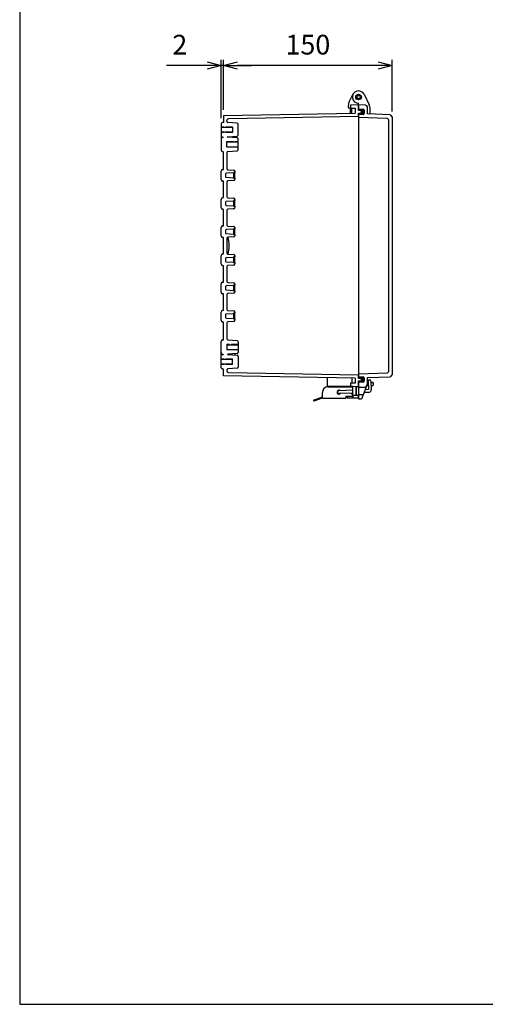
# Model space of a CAD drawing. Units: millimetres. Extents: x 0 to 4080, y 0 to 1400.
# Drawn here: x 2065 to 2479, y 0 to 874 of the extents above; entities that cross this region are included whole.
import ezdxf

# ---------------------------------------------------------------- set-up
doc = ezdxf.new("R2010")
doc.units = ezdxf.units.MM
doc.header["$LTSCALE"] = 2
doc.linetypes.add('AM_ISO02W050x2', pattern=[3.75, 3, -0.75])
for name, color, linetype, lineweight in [('AM_5', 3, 'Continuous', 25), ('ｶﾞｽｹｯﾄ', 5, 'Continuous', 50), ('ﾄｯﾌﾟｶﾊﾞｰ', 7, 'Continuous', 25), ('ﾎﾞﾃﾞｨｰ', 2, 'Continuous', 25), ('ﾎﾞﾃﾞｨｰ0', 2, 'AM_ISO02W050x2', 13), ('ﾗｯﾁ', 3, 'Continuous', 25), ('ﾗｯﾁ金具', 6, 'Continuous', 25)]:
    doc.layers.add(name, color=color, linetype=linetype, lineweight=lineweight)
doc.styles.get("Standard").update_dxf_attribs({"font": 'ISOCP.SHX', "bigfont": 'EXTFONT.SHX'})
doc.dimstyles.new('AM_ISO$0', dxfattribs={"dimtxt": 3.5, "dimasz": 2.5, "dimexe": 1, "dimexo": 1, "dimgap": 1.5, "dimtad": 1, "dimdsep": 46, "dimtxsty": 'STANDARD', "dimblk": 'OPEN30', "dimcen": 0, "dimclrd": 3, "dimclre": 3, "dimclrt": 2, "dimadec": 0, "dimazin": 2, "dimtp": 0.1, "dimtm": 0.1, "dimtfac": 0.71, "dimtmove": 0, "dimatfit": 3, "dimldrblk": 'OPEN30', "dimfxl": 1, "dimlwd": -1, "dimlwe": -1, "dimarcsym": 0})

# ---------------------------------------------------------------- blocks, each defined once
blk = doc.blocks.new('_Open30')
at = {"color": 0, "linetype": 'ByBlock', "lineweight": -2}
for p, q in [((-1, 0.268), (0, 0)), ((0, 0), (-1, -0.268)), ((0, 0), (-1, 0))]:
    blk.add_line(p, q, dxfattribs=at)
blk = doc.blocks.new('*D50')
at = {"layer": 'AM_5', "color": 3}
for p, q in [((2245.96, 794.09), (2245.96, 838.58)), ((2383.46, 833.58), (2258.46, 833.58)), ((2395.96, 792.83), (2395.96, 838.58))]:
    blk.add_line(p, q, dxfattribs=at)
at = {"layer": 'Defpoints', "color": 0}
for p in [(2245.96, 833.58), (2245.96, 789.09), (2395.96, 787.83)]:
    blk.add_point(p, dxfattribs=at)
at = {"layer": 'AM_5', "color": 3, "xscale": 12.5, "yscale": 12.5, "zscale": 12.5, "rotation": 180}
blk.add_blockref('_Open30', (2245.96, 833.58), dxfattribs=at)
at = {"layer": 'AM_5', "color": 3, "xscale": 12.5, "yscale": 12.5, "zscale": 12.5}
blk.add_blockref('_Open30', (2395.96, 833.58), dxfattribs=at)
at = {"layer": 'AM_5', "color": 2, "insert": (2320.96, 849.83), "char_height": 17.5, "attachment_point": 5}
blk.add_mtext('150', dxfattribs=at)
blk = doc.blocks.new('*D54')
at = {"layer": 'AM_5', "color": 3}
for p, q in [((2231.46, 833.58), (2195.47, 833.58)), ((2243.96, 786.89), (2243.96, 838.58)), ((2245.96, 833.58), (2243.96, 833.58)), ((2245.96, 794.09), (2245.96, 838.58)), ((2258.46, 833.58), (2270.96, 833.58))]:
    blk.add_line(p, q, dxfattribs=at)
at = {"layer": 'Defpoints', "color": 0}
for p in [(2243.96, 833.58), (2245.96, 789.09), (2243.96, 781.89)]:
    blk.add_point(p, dxfattribs=at)
at = {"layer": 'AM_5', "color": 3, "xscale": 12.5, "yscale": 12.5, "zscale": 12.5}
blk.add_blockref('_Open30', (2243.96, 833.58), dxfattribs=at)
at = {"layer": 'AM_5', "color": 3, "xscale": 12.5, "yscale": 12.5, "zscale": 12.5, "rotation": 180}
blk.add_blockref('_Open30', (2245.96, 833.58), dxfattribs=at)
at = {"layer": 'AM_5', "color": 2, "insert": (2207.22, 849.83), "char_height": 17.5, "attachment_point": 5}
blk.add_mtext('2', dxfattribs=at)
blk = doc.blocks.new('TK-A3')
blk.add_lwpolyline([(0, 0), (403, 0), (403, 280), (0, 280)], close=True)

msp = doc.modelspace()

# ---------------------------------------------------------------- hatches: boundary and pattern name
at = {"layer": 'ｶﾞｽｹｯﾄ'}
h = msp.add_hatch(color=256, dxfattribs=at)
edge = h.paths.add_edge_path()
edge.add_line((2365.96, 791.38), (2365.96, 789.9))
edge.add_line((2365.96, 789.9), (2370.02, 790.11))
edge.add_arc((2369.96, 791.11), 1, 273, 360)
edge.add_line((2370.96, 791.11), (2370.96, 793.87))
edge.add_arc((2369.96, 793.87), 1, 0, 87)
edge.add_line((2370.02, 794.87), (2365.96, 795.08))
edge.add_line((2365.96, 795.08), (2365.96, 793.58))
edge.add_line((2365.96, 793.58), (2367.49, 793.54))
edge.add_arc((2367.46, 792.54), 1, 0, 88.5, ccw=False)
edge.add_line((2368.46, 792.54), (2368.46, 792.42))
edge.add_arc((2367.46, 792.42), 1, -88.5, 0, ccw=False)
edge.add_line((2367.49, 791.42), (2365.96, 791.38))
h = msp.add_hatch(color=256, dxfattribs=at)
edge = h.paths.add_edge_path()
edge.add_line((2365.96, 553.58), (2365.96, 552.08))
edge.add_line((2365.96, 552.08), (2370.02, 552.29))
edge.add_arc((2369.96, 553.29), 1, 273, 360)
edge.add_line((2370.96, 553.29), (2370.96, 556.05))
edge.add_arc((2369.96, 556.05), 1, 360, 447)
edge.add_line((2370.02, 557.05), (2365.96, 557.26))
edge.add_line((2365.96, 557.26), (2365.96, 555.78))
edge.add_line((2365.96, 555.78), (2367.49, 555.74))
edge.add_arc((2367.46, 554.74), 1, 0, 88.5, ccw=False)
edge.add_line((2368.46, 554.74), (2368.46, 554.62))
edge.add_arc((2367.46, 554.62), 1, -88.5, 0, ccw=False)
edge.add_line((2367.49, 553.62), (2365.96, 553.58))

# ---------------------------------------------------------------- linework, layer by layer
at = {"layer": 'ﾄｯﾌﾟｶﾊﾞｰ'}
for p, q in [((2370.9, 808), (2375.45, 798.73)), ((2365.96, 798.58), (2365.96, 800.38)), ((2372.07, 798.26), (2365.96, 798.58)), ((2365.96, 798.58), (2365.96, 795.08)), ((2373.96, 790.6), (2373.96, 796.26)), ((2375.96, 796.53), (2375.96, 790.53)), ((2365.96, 795.08), (2370.02, 794.87)), ((2370.02, 790.11), (2365.96, 789.9)), ((2365.96, 789.9), (2365.96, 787.68)), ((2365.96, 787.68), (2391.47, 786.79)), ((2365.96, 787.68), (2365.96, 559.48)), ((2370.96, 793.87), (2370.96, 791.11)), ((2393.96, 789.9), (2373.96, 790.6)), ((2393.96, 789.9), (2395.96, 787.83)), ((2395.96, 787.83), (2395.96, 559.33)), ((2392.97, 785.24), (2391.47, 786.79)), ((2392.97, 561.92), (2392.97, 785.24)), ((2391.47, 560.37), (2365.96, 559.48)), ((2391.47, 560.37), (2392.97, 561.92)), ((2365.96, 559.48), (2365.96, 557.26)), ((2365.96, 557.26), (2370.02, 557.05)), ((2365.96, 557.26), (2370.02, 557.05)), ((2370.02, 552.29), (2365.96, 552.08)), ((2365.96, 552.08), (2365.96, 548.08)), ((2370.02, 557.05), (2370.02, 557.05)), ((2370.96, 556.05), (2370.96, 553.29)), ((2373.96, 556.56), (2393.96, 557.26)), ((2373.96, 550.9), (2373.96, 556.56)), ((2373.96, 552.29), (2374.48, 552.29)), ((2376.98, 552.26), (2378.47, 552.25)), ((2378.97, 551.75), (2378.97, 551.25)), ((2378.97, 551.25), (2378.97, 550.24)), ((2395.96, 559.33), (2393.96, 557.26)), ((2365.96, 548.08), (2372.34, 548.08)), ((2365.96, 548.08), (2365.96, 541.08)), ((2372.81, 548.41), (2369.9, 540.41)), ((2372.81, 548.41), (2373.13, 549.27)), ((2374.59, 549.03), (2373.01, 548.95)), ((2378.49, 549.24), (2377.09, 549.16)), ((2378.97, 550.24), (2378.97, 549.73)), ((2369.43, 541.08), (2365.96, 541.08)), ((2365.96, 541.08), (2365.96, 537.58)), ((2365.96, 537.58), (2368.27, 537.7)), ((2369.16, 538.36), (2369.9, 540.41))]:
    msp.add_line(p, q, dxfattribs=at)
for centre, radius, start, end in [((2365.96, 805.58), 5.5, 26.13686, 270), ((2371.96, 796.26), 2, 0, 87), ((2370.96, 796.53), 5, 0, 26.13686), ((2369.96, 793.87), 1, 0, 87), ((2369.96, 791.11), 1, 273, 0), ((2369.96, 556.05), 1, 0, 87), ((2369.96, 556.05), 1, 0, 87), ((2369.96, 553.29), 1, 273, 0), ((2371.96, 550.9), 2, 305.58081, 0), ((2378.47, 551.75), 0.498, 0, 89.5), ((2378.47, 549.73), 0.498, 273, 0), ((2368.22, 538.7), 1, 273, 340)]:
    msp.add_arc(centre, radius, start, end, dxfattribs=at)
for points, knots in [([(2372.34, 548.08), (2372.38, 548.08), (2372.42, 548.08), (2372.49, 548.1), (2372.52, 548.11), (2372.61, 548.15), (2372.67, 548.19), (2372.76, 548.29), (2372.79, 548.35), (2372.81, 548.41)], [-0.06123483, -0.06123483, -0.06123483, -0.06123483, -0.05062313, -0.05062313, -0.03953731, -0.03953731, -0.0198412, -0.0198412, 0, 0, 0, 0]), ([(2369.9, 540.41), (2369.92, 540.47), (2369.93, 540.53), (2369.93, 540.65), (2369.92, 540.71), (2369.87, 540.83), (2369.83, 540.89), (2369.74, 540.98), (2369.69, 541.02), (2369.56, 541.07), (2369.5, 541.08), (2369.43, 541.08)], [-0.09628791, -0.09628791, -0.09628791, -0.09628791, -0.07809597, -0.07809597, -0.0592061, -0.0592061, -0.03959642, -0.03959642, -0.01974905, -0.01974905, 0, 0, 0, 0])]:
    msp.add_open_spline(points, degree=3, knots=knots, dxfattribs=at)
at = {"layer": 'ﾎﾞﾃﾞｨｰ'}
for p, q in [((2357.46, 800.65), (2361.01, 807.96)), ((2356.96, 796.28), (2356.96, 798.47)), ((2358.96, 795.73), (2357.45, 795.78)), ((2365.96, 798.58), (2358.96, 798.34)), ((2358.96, 798.34), (2358.96, 795.73)), ((2358.96, 795.73), (2362.96, 795.59)), ((2358.96, 791.06), (2358.96, 795.73)), ((2359.96, 791.08), (2359.96, 795.69)), ((2365.96, 793.58), (2365.96, 798.58)), ((2245.96, 789.09), (2362.96, 791.13)), ((2245.96, 789.09), (2245.96, 783.08)), ((2365.96, 788.18), (2250.44, 786.16)), ((2362.96, 795.59), (2362.96, 791.13)), ((2367.49, 793.54), (2365.96, 793.58)), ((2365.96, 791.38), (2367.49, 791.42)), ((2365.96, 788.18), (2365.96, 791.38)), ((2365.96, 788.18), (2365.96, 558.98)), ((2368.46, 792.42), (2368.46, 792.54)), ((2243.96, 781.89), (2243.96, 771.27)), ((2253.96, 778.68), (2243.96, 778.68)), ((2245.96, 783.08), (2244.79, 782.87)), ((2248.96, 784), (2248.96, 784.66)), ((2258.05, 782.29), (2249.88, 783)), ((2253.96, 779.08), (2253.96, 774.08)), ((2258.96, 771.87), (2258.96, 781.29)), ((2253.96, 774.48), (2243.96, 774.48)), ((2243.96, 770.72), (2243.96, 768.47)), ((2244.79, 770.29), (2245.96, 770.08)), ((2245.2, 769.95), (2245.96, 770.08)), ((2249.88, 770.16), (2258.05, 770.88)), ((2258.05, 769.29), (2249.88, 770)), ((2255.96, 769.47), (2255.96, 770.69)), ((2243.96, 768.47), (2243.96, 758.69)), ((2248.96, 761.08), (2248.96, 766.08)), ((2248.96, 765.68), (2258.96, 765.68)), ((2248.96, 761.48), (2258.96, 761.48)), ((2258.96, 758.87), (2258.96, 768.29)), ((2245.2, 757.21), (2245.96, 757.08)), ((2245.96, 741.33), (2245.96, 757.08)), ((2248.96, 756.16), (2248.96, 742.03)), ((2249.88, 757.16), (2258.05, 757.88)), ((2243.96, 732.44), (2243.96, 739.72)), ((2245.2, 741.2), (2245.96, 741.33)), ((2247.93, 737.36), (2247.93, 734.8)), ((2254.96, 738.2), (2248.4, 737.86)), ((2249.91, 741.03), (2255.02, 740.76)), ((2255.96, 738.58), (2254.96, 738.58)), ((2254.96, 738.58), (2254.96, 738.2)), ((2254.96, 738.2), (2254.96, 733.96)), ((2255.96, 739.76), (2255.96, 738.58)), ((2255.96, 733.58), (2255.96, 738.58)), ((2245.96, 730.83), (2245.2, 730.96)), ((2245.96, 716.33), (2245.96, 730.83)), ((2248.4, 734.3), (2254.96, 733.96)), ((2248.96, 730.13), (2248.96, 717.03)), ((2255.02, 731.4), (2249.91, 731.13)), ((2254.96, 733.96), (2254.96, 733.58)), ((2254.96, 733.58), (2255.96, 733.58)), ((2255.96, 733.58), (2255.96, 732.4)), ((2243.96, 707.44), (2243.96, 714.72)), ((2245.2, 716.2), (2245.96, 716.33)), ((2247.93, 712.36), (2247.93, 709.8)), ((2254.96, 713.2), (2248.4, 712.86)), ((2248.4, 709.3), (2254.96, 708.96)), ((2249.91, 716.03), (2255.02, 715.76)), ((2255.96, 713.58), (2254.96, 713.58)), ((2254.96, 713.58), (2254.96, 713.2)), ((2254.96, 713.2), (2254.96, 708.96)), ((2254.96, 708.96), (2254.96, 708.58)), ((2254.96, 708.58), (2255.96, 708.58)), ((2255.96, 714.76), (2255.96, 713.58)), ((2255.96, 708.58), (2255.96, 713.58)), ((2255.96, 708.58), (2255.96, 707.4)), ((2245.96, 705.83), (2245.2, 705.96)), ((2245.96, 691.33), (2245.96, 705.83)), ((2248.96, 705.13), (2248.96, 692.03)), ((2255.02, 706.4), (2249.91, 706.13)), ((2245.2, 691.2), (2245.96, 691.33)), ((2249.91, 691.03), (2255.02, 690.76)), ((2243.96, 682.44), (2243.96, 689.72)), ((2247.93, 687.36), (2247.93, 684.8)), ((2254.96, 688.2), (2248.4, 687.86)), ((2248.4, 684.3), (2254.96, 683.96)), ((2255.96, 688.58), (2254.96, 688.58)), ((2254.96, 688.58), (2254.96, 688.2)), ((2254.96, 688.2), (2254.96, 683.96)), ((2254.96, 683.96), (2254.96, 683.58)), ((2254.96, 683.58), (2255.96, 683.58)), ((2255.96, 689.76), (2255.96, 688.58)), ((2255.96, 683.58), (2255.96, 688.58)), ((2255.96, 683.58), (2255.96, 682.4)), ((2245.96, 680.83), (2245.2, 680.96)), ((2245.96, 666.33), (2245.96, 680.83)), ((2248.96, 680.13), (2248.96, 667.03)), ((2255.02, 681.4), (2249.91, 681.13)), ((2243.96, 657.44), (2243.96, 664.72)), ((2245.2, 666.2), (2245.96, 666.33)), ((2249.91, 666.03), (2255.02, 665.76)), ((2255.96, 664.76), (2255.96, 663.58)), ((2245.96, 655.83), (2245.2, 655.96)), ((2245.96, 641.33), (2245.96, 655.83)), ((2247.93, 662.36), (2247.93, 659.8)), ((2254.96, 663.2), (2248.4, 662.86)), ((2248.4, 659.3), (2254.96, 658.96)), ((2255.02, 656.4), (2249.91, 656.13)), ((2255.96, 663.58), (2254.96, 663.58)), ((2254.96, 663.58), (2254.96, 663.2)), ((2254.96, 663.2), (2254.96, 658.96)), ((2254.96, 658.96), (2254.96, 658.58)), ((2254.96, 658.58), (2255.96, 658.58)), ((2255.96, 658.58), (2255.96, 663.58)), ((2255.96, 658.58), (2255.96, 657.4)), ((2248.96, 655.13), (2248.96, 642.03)), ((2243.96, 632.44), (2243.96, 639.72)), ((2245.2, 641.2), (2245.96, 641.33)), ((2249.91, 641.03), (2255.02, 640.76)), ((2255.96, 638.58), (2254.96, 638.58)), ((2254.96, 638.58), (2254.96, 638.2)), ((2255.96, 639.76), (2255.96, 638.58)), ((2255.96, 633.58), (2255.96, 638.58)), ((2245.96, 630.83), (2245.2, 630.96)), ((2245.96, 616.33), (2245.96, 630.83)), ((2247.93, 637.36), (2247.93, 634.8)), ((2254.96, 638.2), (2248.4, 637.86)), ((2248.4, 634.3), (2254.96, 633.96)), ((2248.96, 630.13), (2248.96, 617.03)), ((2255.02, 631.4), (2249.91, 631.13)), ((2254.96, 638.2), (2254.96, 633.96)), ((2254.96, 633.96), (2254.96, 633.58)), ((2254.96, 633.58), (2255.96, 633.58)), ((2255.96, 633.58), (2255.96, 632.4)), ((2243.96, 607.44), (2243.96, 614.72)), ((2245.2, 616.2), (2245.96, 616.33)), ((2247.93, 612.36), (2247.93, 609.8)), ((2254.96, 613.2), (2248.4, 612.86)), ((2249.91, 616.03), (2255.02, 615.76)), ((2255.96, 613.58), (2254.96, 613.58)), ((2254.96, 613.58), (2254.96, 613.2)), ((2254.96, 613.2), (2254.96, 608.96)), ((2255.96, 614.76), (2255.96, 613.58)), ((2255.96, 608.58), (2255.96, 613.58)), ((2245.96, 605.83), (2245.2, 605.96)), ((2245.96, 590.08), (2245.96, 605.83)), ((2248.4, 609.3), (2254.96, 608.96)), ((2248.96, 605.13), (2248.96, 591)), ((2255.02, 606.4), (2249.91, 606.13)), ((2254.96, 608.96), (2254.96, 608.58)), ((2254.96, 608.58), (2255.96, 608.58)), ((2255.96, 608.58), (2255.96, 607.4)), ((2243.96, 578.69), (2243.96, 588.47)), ((2245.2, 589.95), (2245.96, 590.08)), ((2248.96, 586.08), (2248.96, 581.08)), ((2249.88, 590), (2258.05, 589.29)), ((2258.96, 588.29), (2258.96, 578.87)), ((2243.96, 576.44), (2243.96, 578.69)), ((2244.79, 576.87), (2245.96, 577.08)), ((2245.2, 577.21), (2245.96, 577.08)), ((2248.96, 585.68), (2258.96, 585.68)), ((2248.96, 581.48), (2258.96, 581.48)), ((2258.05, 577.88), (2249.88, 577.16)), ((2255.96, 577.69), (2255.96, 576.47)), ((2243.96, 565.27), (2243.96, 575.89)), ((2253.96, 572.68), (2243.96, 572.68)), ((2253.96, 568.48), (2243.96, 568.48)), ((2249.88, 577), (2258.05, 576.29)), ((2253.96, 568.08), (2253.96, 573.08)), ((2258.96, 575.29), (2258.96, 565.87)), ((2245.96, 564.08), (2244.79, 564.29)), ((2245.96, 558.07), (2245.96, 564.08)), ((2248.96, 563.16), (2248.96, 562.5)), ((2258.05, 564.88), (2249.88, 564.16)), ((2250.44, 561), (2365.96, 558.98)), ((2362.96, 556.03), (2245.96, 558.07)), ((2337.96, 556.47), (2337.96, 548.48)), ((2362.96, 551.57), (2358.96, 551.43)), ((2358.96, 551.43), (2358.96, 548.82)), ((2359.96, 556.08), (2359.96, 551.47)), ((2362.96, 556.03), (2362.96, 551.57)), ((2365.96, 555.78), (2365.96, 558.98)), ((2367.49, 555.74), (2365.96, 555.78)), ((2365.96, 553.58), (2367.49, 553.62)), ((2365.96, 548.48), (2365.96, 553.58)), ((2368.46, 554.62), (2368.46, 554.74)), ((2360.96, 548.63), (2337.96, 548.63)), ((2358.96, 548.82), (2363.53, 548.66)), ((2363.46, 548.67), (2363.46, 540.49)), ((2363.75, 548.56), (2365.96, 548.48)), ((2363.75, 548.56), (2363.75, 540.6)), ((2365.96, 548.48), (2365.96, 540.68)), ((2360.96, 539.96), (2360.96, 538.95)), ((2363.53, 540.49), (2361.46, 540.46)), ((2361.46, 538.45), (2365.96, 538.37)), ((2365.96, 540.68), (2363.75, 540.6)), ((2365.96, 538.37), (2365.96, 540.68))]:
    msp.add_line(p, q, dxfattribs=at)
for radius in [2.5, 1.5]:
    msp.add_circle((2365.96, 805.58), radius, dxfattribs=at)
for centre, radius, start, end in [((2361.96, 798.47), 5, 154.15212, 180), ((2357.46, 796.28), 0.5, 180, 268), ((2367.46, 792.54), 1, 0, 88.5), ((2367.46, 792.42), 1, 271.5, 0), ((2244.96, 781.89), 1, 100, 180), ((2250.46, 784.66), 1.5, 91, 180), ((2249.96, 784), 1, 180, 265), ((2257.96, 781.29), 1, 0, 85), ((2244.96, 771.27), 1, 180, 260), ((2245.46, 770.72), 1.5, 168.27487, 180), ((2245.46, 768.47), 1.5, 100, 180), ((2249.96, 769.16), 1, 95, 113.60452), ((2249.96, 771), 1, 246.39548, 265), ((2257.96, 771.87), 1, 275, 0), ((2257.96, 768.29), 1, 0, 85), ((2245.46, 758.69), 1.5, 180, 260), ((2249.96, 756.16), 1, 95, 180), ((2257.96, 758.87), 1, 275, 0), ((2245.46, 739.72), 1.5, 100, 180), ((2248.43, 737.36), 0.5, 93, 180), ((2248.43, 734.8), 0.5, 180, 267), ((2249.96, 742.03), 1, 180, 267), ((2254.96, 739.76), 1, 0, 87), ((2245.46, 732.44), 1.5, 180, 260), ((2249.96, 730.13), 1, 93, 180), ((2254.96, 732.4), 1, 273, 0), ((2249.96, 717.03), 1, 180, 267), ((2245.46, 714.72), 1.5, 100, 180), ((2248.43, 712.36), 0.5, 93, 180), ((2248.43, 709.8), 0.5, 180, 267), ((2254.96, 714.76), 1, 0, 87), ((2245.46, 707.44), 1.5, 180, 260), ((2249.96, 705.13), 1, 93, 180), ((2254.96, 707.4), 1, 273, 0), ((2245.46, 689.72), 1.5, 100, 180), ((2249.96, 692.03), 1, 180, 267), ((2254.96, 689.76), 1, 0, 87), ((2245.46, 682.44), 1.5, 180, 260), ((2248.43, 687.36), 0.5, 93, 180), ((2248.43, 684.8), 0.5, 180, 267), ((2254.96, 682.4), 1, 273, 0), ((2249.96, 680.13), 1, 93, 180), ((2223.76, 673.58), 27.35, 343.96034, 16.03966), ((2245.46, 664.72), 1.5, 100, 180), ((2249.96, 667.03), 1, 180, 267), ((2254.96, 664.76), 1, 0, 87), ((2245.46, 657.44), 1.5, 180, 260), ((2248.43, 662.36), 0.5, 93, 180), ((2248.43, 659.8), 0.5, 180, 267), ((2249.96, 655.13), 1, 93, 180), ((2254.96, 657.4), 1, 273, 0), ((2245.46, 639.72), 1.5, 100, 180), ((2249.96, 642.03), 1, 180, 267), ((2254.96, 639.76), 1, 0, 87), ((2245.46, 632.44), 1.5, 180, 260), ((2248.43, 637.36), 0.5, 93, 180), ((2248.43, 634.8), 0.5, 180, 267), ((2249.96, 630.13), 1, 93, 180), ((2254.96, 632.4), 1, 273, 0), ((2245.46, 614.72), 1.5, 100, 180), ((2248.43, 612.36), 0.5, 93, 180), ((2249.96, 617.03), 1, 180, 267), ((2254.96, 614.76), 1, 0, 87), ((2245.46, 607.44), 1.5, 180, 260), ((2248.43, 609.8), 0.5, 180, 267), ((2249.96, 605.13), 1, 93, 180), ((2254.96, 607.4), 1, 273, 0), ((2245.46, 588.47), 1.5, 100, 180), ((2249.96, 591), 1, 180, 265), ((2257.96, 588.29), 1, 0, 85), ((2245.46, 578.69), 1.5, 180, 260), ((2249.96, 576.16), 1, 95, 113.60452), ((2249.96, 578), 1, 246.39548, 265), ((2257.96, 578.87), 1, 275, 0), ((2244.96, 575.89), 1, 100, 180), ((2245.46, 576.44), 1.5, 180, 191.72513), ((2257.96, 575.29), 1, 0, 85), ((2244.96, 565.27), 1, 180, 260), ((2249.96, 563.16), 1, 95, 180), ((2250.46, 562.5), 1.5, 180, 269), ((2257.96, 565.87), 1, 275, 0), ((2367.46, 554.74), 1, 0, 88.5), ((2367.46, 554.62), 1, 271.5, 0), ((2361.46, 539.96), 0.5, 91, 180), ((2361.46, 538.95), 0.5, 180, 269)]:
    msp.add_arc(centre, radius, start, end, dxfattribs=at)
for points, knots in [([(2360.96, 539.96), (2360.96, 539.96), (2360.96, 539.97), (2360.96, 540), (2360.96, 540.03), (2360.96, 540.07), (2360.96, 540.12), (2360.96, 540.17), (2360.96, 540.24), (2360.96, 540.32), (2360.96, 540.4), (2360.96, 540.49), (2360.96, 540.59), (2360.96, 540.59), (2360.96, 540.6), (2360.96, 540.6), (2360.96, 540.7), (2360.96, 540.81), (2360.96, 540.93), (2360.96, 540.93), (2360.96, 540.94), (2360.96, 540.94), (2360.96, 541.06), (2360.96, 541.19), (2360.96, 541.33), (2360.96, 541.33), (2360.96, 541.34), (2360.96, 541.34), (2360.96, 541.37), (2360.96, 541.4), (2360.96, 541.43), (2360.96, 541.48), (2360.96, 541.52), (2360.96, 541.56), (2360.96, 541.64), (2360.96, 541.71), (2360.96, 541.79), (2360.96, 541.83), (2360.96, 541.87), (2360.96, 541.91), (2360.96, 541.95), (2360.96, 541.99), (2360.96, 542.03), (2360.96, 542.07), (2360.96, 542.11), (2360.96, 542.16), (2360.96, 542.19), (2360.96, 542.22), (2360.96, 542.26), (2360.96, 544.03), (2360.96, 546.32), (2360.96, 548.75)], [0, 0, 0, 0, 0.125, 0.125, 0.125, 0.25, 0.25, 0.25, 0.375, 0.375, 0.375, 0.5, 0.5, 0.5, 0.503, 0.503, 0.503, 0.625, 0.625, 0.625, 0.628749, 0.628749, 0.628749, 0.75, 0.75, 0.75, 0.7545, 0.7545, 0.7545, 0.78125, 0.78125, 0.78125, 0.817371, 0.817371, 0.817371, 0.880253, 0.880253, 0.880253, 0.911691, 0.911691, 0.911691, 0.943128, 0.943128, 0.943128, 0.974564, 0.974564, 0.974564, 1, 1, 1, 2.31275, 2.31275, 2.31275, 2.31275]), ([(2363.53, 548.66), (2363.54, 548.66), (2363.55, 548.65), (2363.58, 548.62), (2363.62, 548.59), (2363.68, 548.57), (2363.72, 548.56), (2363.75, 548.56)], [0.0640393, 0.0640393, 0.0640393, 0.0640393, 0.06664332, 0.06664332, 0.07775054, 0.07775054, 0.0878266, 0.0878266, 0.0878266, 0.0878266]), ([(2363.75, 540.6), (2363.72, 540.6), (2363.68, 540.59), (2363.62, 540.57), (2363.58, 540.54), (2363.55, 540.51), (2363.54, 540.5), (2363.53, 540.49)], [0.08988892, 0.08988892, 0.08988892, 0.08988892, 0.09996498, 0.09996498, 0.1110722, 0.1110722, 0.1140399, 0.1140399, 0.1140399, 0.1140399])]:
    msp.add_open_spline(points, degree=3, knots=knots, dxfattribs=at)
at = {"layer": 'ﾎﾞﾃﾞｨｰ0'}
for p, q in [((2253.96, 779.08), (2243.96, 779.08)), ((2253.96, 774.08), (2243.96, 774.08)), ((2248.96, 766.08), (2258.96, 766.08)), ((2258.96, 761.08), (2248.96, 761.08)), ((2258.96, 586.08), (2248.96, 586.08)), ((2248.96, 581.08), (2258.96, 581.08)), ((2253.96, 573.08), (2243.96, 573.08)), ((2253.96, 568.08), (2243.96, 568.08))]:
    msp.add_line(p, q, dxfattribs=at)
at = {"layer": 'ﾗｯﾁ'}
for p, q in [((2360.96, 548.48), (2337.96, 548.48)), ((2337.96, 548.48), (2337.96, 548.16)), ((2354.81, 539.48), (2355.96, 539.48)), ((2355.96, 539.48), (2355.96, 538.48)), ((2355.96, 538.48), (2360.96, 538.48))]:
    msp.add_line(p, q, dxfattribs=at)
msp.add_arc((2360.96, 543.48), 5, 270, 273.43935, dxfattribs=at)
at = {"layer": 'ﾗｯﾁ金具'}
for p, q in [((2374.44, 553.31), (2374.7, 545.76)), ((2376.94, 553.4), (2377.21, 545.6)), ((2333.81, 538.23), (2333.81, 543.23)), ((2338.81, 548.23), (2360.66, 548.23)), ((2360.96, 545.28), (2348.52, 544.85)), ((2360.96, 542.78), (2348.61, 542.35)), ((2375.04, 543.27), (2370.89, 543.13)), ((2374.7, 545.76), (2371.81, 545.66)), ((2325.81, 536.46), (2333.81, 539.29)), ((2325.81, 536.46), (2326.17, 535.53)), ((2333.65, 538.17), (2326.17, 535.53)), ((2333.81, 538.23), (2354.81, 538.23)), ((2354.81, 539.73), (2354.81, 538.23)), ((2360.96, 539.73), (2354.81, 539.73))]:
    msp.add_line(p, q, dxfattribs=at)
for centre, radius, start, end in [((2375.69, 553.35), 1.25, 2, 182), ((2338.81, 543.23), 5, 90, 180), ((2348.56, 543.48), 1.75, 53.51908, 321.77761), ((2348.56, 543.6), 1.25, 92, 272), ((2360.46, 543.48), 1.45, 211.53428, 290.17127), ((2360.46, 543.48), 1.45, 211.53428, 290.17127), ((2360.66, 545.23), 3, 84.10067, 90), ((2374.96, 545.52), 2.25, 272, 2), ((2333.99, 537.23), 1, 90, 109.45657)]:
    msp.add_arc(centre, radius, start, end, dxfattribs=at)

# ---------------------------------------------------------------- block references
at = {"lineweight": 0, "xscale": 5, "yscale": 5, "zscale": 5}
msp.add_blockref('TK-A3', (2065, 0), dxfattribs=at)

# ---------------------------------------------------------------- dimensions: what is measured, and where the dimension line sits
at = {"layer": 'AM_5'}
dim = msp.add_linear_dim(base=(2243.96, 833.58), p1=(2245.96, 789.09), p2=(2243.96, 781.89), dimstyle='AM_ISO$0', override={"dimscale": 5, "dimdec": 1}, dxfattribs=at)
dim.commit()
dim.dimension.update_dxf_attribs({"geometry": '*D54', "text_midpoint": (2207.22, 849.83)})
dim = msp.add_linear_dim(base=(2245.96, 833.58), p1=(2395.96, 787.83), p2=(2245.96, 789.09), angle=180, dimstyle='AM_ISO$0', override={"dimscale": 5, "dimdec": 1}, dxfattribs=at)
dim.commit()
dim.dimension.update_dxf_attribs({"geometry": '*D50', "text_midpoint": (2320.96, 849.83)})

doc.saveas('drawing.dxf')
